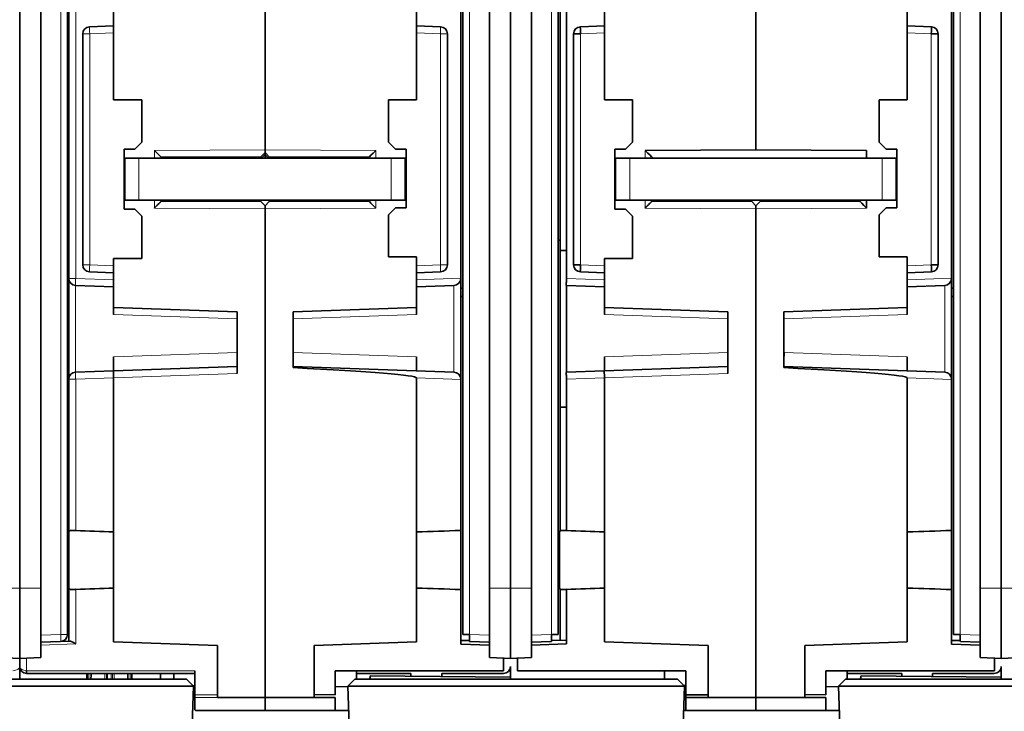
# Model space of a CAD drawing. Units: millimetres. Extents: x 50 to 1168, y 24 to 822.
# Drawn here: x 395 to 465, y 414 to 463 of the extents above; entities that cross this region are included whole.
import ezdxf

# ---------------------------------------------------------------- set-up
doc = ezdxf.new("R2010")
doc.units = ezdxf.units.MM
doc.layers.add('1', color=7, linetype='Continuous', true_color=0xffffff)

msp = doc.modelspace()

# ---------------------------------------------------------------- linework, layer by layer
at = {"layer": '1', "color": 8, "linetype": 'Continuous', "lineweight": 18}
for p, q in [((397.778, 480.933), (397.778, 419.136)), ((426.926, 419.136), (426.926, 480.933)), ((432.778, 480.933), (432.778, 419.136)), ((461.926, 419.136), (461.926, 480.933)), ((398.844, 465.962), (398.844, 444.551)), ((401.552, 462.07), (399.844, 462.01)), ((424.861, 462.01), (423.152, 462.07)), ((436.552, 462.07), (434.844, 462.01)), ((459.861, 462.01), (458.152, 462.07)), ((399.844, 462.01), (399.352, 462.01)), ((399.844, 462.01), (399.844, 445.517)), ((425.352, 462.01), (424.861, 462.01)), ((424.861, 445.517), (424.861, 462.01)), ((434.844, 462.01), (434.844, 445.517)), ((459.861, 445.517), (459.861, 462.01)), ((404.457, 453.69), (412.352, 453.736)), ((404.457, 453.136), (404.457, 453.69)), ((412.352, 453.736), (420.248, 453.69)), ((420.248, 453.69), (420.248, 453.136)), ((439.457, 453.136), (439.457, 453.69)), ((403.352, 450.136), (403.352, 453.136)), ((421.352, 453.136), (421.352, 450.136)), ((438.352, 450.136), (438.352, 453.136)), ((456.352, 453.136), (456.352, 450.136)), ((404.457, 449.573), (404.457, 450.136)), ((420.248, 450.136), (420.248, 449.573)), ((439.457, 449.573), (439.457, 450.136)), ((412.352, 449.528), (404.457, 449.573)), ((420.248, 449.573), (412.352, 449.528)), ((447.352, 449.528), (439.457, 449.573)), ((455.248, 449.573), (447.352, 449.528)), ((399.844, 445.517), (399.352, 445.517)), ((399.844, 445.517), (401.552, 445.457)), ((423.152, 445.457), (424.861, 445.517)), ((425.352, 445.517), (424.861, 445.517)), ((434.844, 445.517), (436.552, 445.457)), ((458.152, 445.457), (459.861, 445.517)), ((398.844, 444.551), (398.352, 444.551)), ((401.552, 444.457), (398.844, 444.551)), ((423.152, 444.457), (426.302, 444.567)), ((436.552, 444.457), (433.844, 444.551)), ((458.152, 444.457), (461.302, 444.567)), ((398.835, 444.052), (398.835, 437.862)), ((425.82, 437.864), (425.82, 444.05)), ((460.82, 437.864), (460.82, 444.05)), ((410.352, 441.657), (401.552, 441.964)), ((423.152, 441.964), (414.352, 441.657)), ((445.352, 441.657), (436.552, 441.964)), ((458.152, 441.964), (449.352, 441.657)), ((401.552, 438.956), (410.352, 439.264)), ((414.364, 439.263), (423.152, 438.956)), ((436.552, 438.956), (445.352, 439.264)), ((449.364, 439.263), (458.152, 438.956)), ((401.552, 437.457), (398.844, 437.362)), ((410.352, 437.764), (401.552, 437.456)), ((426.302, 437.347), (423.152, 437.457)), ((436.552, 437.457), (433.844, 437.362)), ((445.352, 437.764), (436.552, 437.456)), ((461.302, 437.347), (458.152, 437.457)), ((398.352, 437.362), (398.844, 437.362)), ((398.844, 437.362), (398.844, 426.551)), ((393.352, 422.435), (394.852, 422.435)), ((394.852, 422.435), (396.352, 422.435)), ((398.844, 422.363), (398.844, 418.474)), ((428.352, 422.435), (429.852, 422.435)), ((429.852, 422.435), (431.352, 422.435)), ((463.352, 422.435), (464.852, 422.435)), ((464.852, 422.435), (466.352, 422.435)), ((397.778, 419.136), (396.352, 419.086)), ((398.252, 419.136), (397.778, 419.136)), ((428.352, 419.086), (426.926, 419.136)), ((432.778, 419.136), (431.352, 419.086)), ((463.352, 419.086), (461.926, 419.136)), ((398.844, 418.474), (396.352, 418.387)), ((395.344, 417.452), (395.344, 416.557)), ((395.349, 416.557), (407.352, 416.557)), ((399.727, 416.357), (399.727, 415.957)), ((401.122, 415.957), (401.122, 416.357)), ((401.382, 416.357), (401.382, 415.957)), ((402.777, 415.957), (402.777, 416.357)), ((407.198, 415.511), (407.352, 415.513)), ((407.352, 414.84), (408.952, 414.845)), ((408.952, 414.648), (407.352, 414.643))]:
    msp.add_line(p, q, dxfattribs=at)
at = {"layer": '1', "color": 18, "linetype": 'Continuous', "lineweight": 35}
for p, q in [((398.252, 419.136), (398.252, 480.933)), ((426.452, 480.933), (426.452, 419.136)), ((433.252, 419.136), (433.252, 480.933)), ((461.452, 480.933), (461.452, 419.136)), ((394.852, 477.635), (394.852, 422.435)), ((396.352, 422.435), (396.352, 477.635)), ((428.352, 422.435), (428.352, 477.635)), ((429.852, 477.635), (429.852, 422.435)), ((431.352, 422.435), (431.352, 477.635)), ((463.352, 422.435), (463.352, 477.635)), ((464.852, 477.635), (464.852, 422.435)), ((412.352, 453.736), (412.352, 473.148)), ((412.352, 473.131), (412.352, 453.736)), ((433.402, 472.651), (433.402, 447.28)), ((447.352, 453.736), (447.352, 473.148)), ((447.352, 473.131), (447.352, 453.736)), ((401.552, 466.057), (401.552, 462.57)), ((423.152, 462.57), (423.152, 465.556)), ((433.844, 465.962), (433.844, 444.551)), ((436.552, 466.057), (436.552, 462.57)), ((458.152, 462.57), (458.152, 465.556)), ((398.352, 465.462), (398.352, 444.551)), ((426.302, 444.567), (426.302, 465.447)), ((461.302, 444.567), (461.302, 465.447)), ((399.835, 462.51), (401.552, 462.57)), ((401.552, 462.57), (401.552, 462.07)), ((401.552, 462.07), (401.552, 457.284)), ((423.152, 462.57), (424.87, 462.51)), ((423.152, 462.07), (423.152, 462.57)), ((423.152, 457.284), (423.152, 462.07)), ((434.835, 462.51), (436.552, 462.57)), ((436.552, 462.57), (436.552, 462.07)), ((436.552, 462.07), (436.552, 457.284)), ((458.152, 462.57), (459.87, 462.51)), ((458.152, 462.07), (458.152, 462.57)), ((458.152, 457.284), (458.152, 462.07)), ((399.352, 462.01), (399.352, 445.517)), ((425.352, 445.517), (425.352, 462.01)), ((434.352, 462.01), (434.352, 445.517)), ((434.844, 462.01), (434.352, 462.01)), ((460.352, 462.01), (459.861, 462.01)), ((460.352, 445.517), (460.352, 462.01)), ((403.553, 457.284), (401.552, 457.284)), ((403.553, 454.282), (403.553, 457.284)), ((421.151, 457.284), (423.152, 457.284)), ((421.151, 457.284), (421.151, 454.282)), ((438.553, 457.284), (436.552, 457.284)), ((438.553, 454.282), (438.553, 457.284)), ((456.151, 457.284), (458.152, 457.284)), ((456.151, 457.284), (456.151, 454.282)), ((402.302, 453.782), (403.053, 453.782)), ((402.302, 449.482), (402.302, 453.782)), ((403.053, 453.782), (403.553, 454.282)), ((412.352, 453.534), (412.352, 453.736)), ((412.352, 453.736), (412.352, 453.534)), ((421.151, 454.282), (421.651, 453.782)), ((421.651, 453.782), (422.402, 453.782)), ((422.402, 453.782), (422.402, 449.582)), ((437.302, 453.782), (438.053, 453.782)), ((437.302, 449.482), (437.302, 453.782)), ((438.053, 453.782), (438.553, 454.282)), ((439.457, 453.69), (447.352, 453.736)), ((447.352, 453.736), (455.248, 453.69)), ((455.248, 453.69), (455.248, 453.136)), ((456.151, 454.282), (456.651, 453.782)), ((456.651, 453.782), (457.402, 453.782)), ((457.402, 453.782), (457.402, 449.582)), ((402.352, 453.136), (402.352, 450.136)), ((403.352, 453.136), (402.352, 453.136)), ((421.352, 453.136), (403.352, 453.136)), ((404.952, 453.193), (412.054, 453.234)), ((404.952, 453.136), (404.952, 453.193)), ((412.054, 453.234), (412.352, 453.534)), ((412.352, 453.534), (412.65, 453.234)), ((412.352, 453.136), (412.352, 453.391)), ((412.65, 453.234), (419.752, 453.193)), ((419.752, 453.193), (419.752, 453.136)), ((422.352, 453.136), (421.352, 453.136)), ((422.352, 450.136), (422.352, 453.136)), ((437.352, 453.136), (437.352, 450.136)), ((438.352, 453.136), (437.352, 453.136)), ((456.352, 453.136), (438.352, 453.136)), ((439.952, 453.136), (439.952, 453.193)), ((457.352, 453.136), (456.352, 453.136)), ((457.352, 450.136), (457.352, 453.136)), ((402.352, 450.136), (403.352, 450.136)), ((403.352, 450.136), (421.352, 450.136)), ((404.952, 450.071), (404.952, 450.136)), ((419.752, 450.134), (404.953, 450.134)), ((419.752, 450.136), (419.752, 450.071)), ((421.352, 450.136), (422.352, 450.136)), ((437.352, 450.136), (438.352, 450.136)), ((438.352, 450.136), (456.352, 450.136)), ((439.952, 450.071), (439.952, 450.136)), ((455.248, 450.136), (455.248, 449.573)), ((456.352, 450.136), (457.352, 450.136)), ((403.053, 449.482), (402.302, 449.482)), ((403.553, 448.982), (403.053, 449.482)), ((412.054, 450.029), (404.952, 450.071)), ((412.352, 449.729), (412.054, 450.029)), ((412.65, 450.029), (412.352, 449.729)), ((412.352, 449.528), (412.352, 449.729)), ((412.352, 449.729), (412.352, 449.528)), ((412.352, 414.638), (412.352, 449.528)), ((412.352, 449.528), (412.352, 414.641)), ((419.752, 450.071), (412.65, 450.029)), ((421.651, 449.582), (421.151, 449.082)), ((422.402, 449.582), (421.651, 449.582)), ((438.053, 449.482), (437.302, 449.482)), ((438.553, 448.982), (438.053, 449.482)), ((439.952, 450.071), (447.054, 450.029)), ((447.352, 449.729), (447.054, 450.029)), ((447.65, 450.029), (447.352, 449.729)), ((447.352, 449.729), (447.352, 449.528)), ((447.352, 449.528), (447.352, 449.729)), ((447.352, 449.528), (447.352, 414.641)), ((447.352, 414.638), (447.352, 449.528)), ((454.752, 450.071), (447.65, 450.029)), ((455.198, 449.623), (455.248, 449.623)), ((456.651, 449.582), (456.151, 449.082)), ((457.402, 449.582), (456.651, 449.582)), ((403.553, 445.98), (403.553, 448.982)), ((421.151, 449.082), (421.151, 446.08)), ((438.553, 445.98), (438.553, 448.982)), ((456.151, 449.082), (456.151, 446.08)), ((433.402, 447.28), (433.252, 447.28)), ((433.402, 446.551), (433.402, 447.28)), ((401.552, 445.457), (401.552, 445.98)), ((401.552, 445.98), (403.553, 445.98)), ((421.151, 446.08), (423.152, 446.08)), ((423.152, 446.08), (423.152, 445.457)), ((433.402, 446.55), (433.835, 446.55)), ((433.402, 435.363), (433.402, 446.55)), ((433.835, 446.552), (433.835, 444.251)), ((433.844, 446.552), (433.835, 446.552)), ((436.552, 445.457), (436.552, 445.98)), ((436.552, 445.98), (438.553, 445.98)), ((456.151, 446.08), (458.152, 446.08)), ((458.152, 446.08), (458.152, 445.457)), ((401.552, 444.957), (401.552, 445.457)), ((423.152, 445.457), (423.152, 444.957)), ((434.352, 445.517), (434.844, 445.517)), ((436.552, 444.957), (436.552, 445.457)), ((458.152, 445.457), (458.152, 444.957)), ((460.352, 445.517), (459.861, 445.517)), ((398.352, 444.551), (398.352, 437.362)), ((399.835, 445.017), (401.552, 444.957)), ((401.552, 444.957), (401.552, 444.457)), ((423.152, 444.957), (424.87, 445.017)), ((423.152, 444.457), (423.152, 444.957)), ((426.302, 444.55), (426.302, 444.567)), ((426.302, 437.364), (426.302, 444.55)), ((434.835, 445.017), (436.552, 444.957)), ((436.552, 444.957), (436.552, 444.457)), ((458.152, 444.957), (459.87, 445.017)), ((458.152, 444.457), (458.152, 444.957)), ((461.302, 444.55), (461.302, 444.567)), ((461.302, 437.364), (461.302, 444.55)), ((398.252, 443.86), (398.352, 443.857)), ((398.835, 444.052), (401.552, 443.957)), ((401.552, 444.457), (401.552, 442.464)), ((423.152, 442.464), (423.152, 444.457)), ((423.152, 443.957), (425.82, 444.05)), ((426.302, 443.855), (426.452, 443.86)), ((433.835, 444.052), (433.835, 437.862)), ((433.835, 444.052), (436.552, 443.957)), ((436.552, 444.457), (436.552, 442.464)), ((458.152, 442.464), (458.152, 444.457)), ((458.152, 443.957), (460.82, 444.05)), ((461.302, 443.855), (461.452, 443.86)), ((426.302, 443.259), (426.452, 443.254)), ((461.302, 443.259), (461.452, 443.254)), ((401.552, 442.464), (410.352, 442.157)), ((401.552, 442.464), (401.552, 441.964)), ((423.152, 442.464), (414.352, 442.157)), ((423.152, 441.964), (423.152, 442.464)), ((436.552, 442.464), (436.552, 441.964)), ((436.552, 442.464), (445.352, 442.157)), ((449.352, 442.157), (458.152, 442.464)), ((458.152, 441.964), (458.152, 442.464)), ((410.352, 442.157), (410.352, 437.764)), ((414.352, 438.185), (414.352, 442.157)), ((445.352, 442.157), (445.352, 437.764)), ((449.352, 438.185), (449.352, 442.157)), ((398.352, 440.209), (398.252, 440.213)), ((401.552, 438.956), (401.552, 437.957)), ((423.152, 437.957), (423.152, 438.956)), ((436.552, 438.956), (436.552, 437.957)), ((458.152, 437.957), (458.152, 438.956)), ((410.352, 438.264), (401.537, 437.956)), ((425.82, 437.864), (414.352, 438.264)), ((445.352, 438.264), (436.537, 437.956)), ((460.82, 437.864), (449.352, 438.264)), ((401.537, 437.956), (398.835, 437.862)), ((401.552, 437.457), (401.552, 437.456)), ((401.552, 437.456), (401.552, 426.457)), ((423.152, 426.457), (423.152, 437.457)), ((436.537, 437.956), (433.835, 437.862)), ((433.835, 437.662), (433.835, 435.362)), ((436.552, 437.457), (436.552, 437.456)), ((436.552, 437.456), (436.552, 426.457)), ((458.152, 426.457), (458.152, 437.457)), ((398.352, 437.362), (398.352, 426.496)), ((426.302, 437.347), (426.302, 437.364)), ((426.302, 426.566), (426.302, 437.347)), ((433.844, 437.362), (433.844, 426.551)), ((461.302, 437.347), (461.302, 437.364)), ((461.302, 426.566), (461.302, 437.347)), ((433.835, 435.363), (433.402, 435.363)), ((433.402, 426.541), (433.402, 435.363)), ((433.835, 435.362), (433.844, 435.362)), ((398.352, 426.496), (398.352, 422.417)), ((401.552, 426.457), (401.552, 422.457)), ((423.152, 422.457), (423.152, 426.457)), ((426.302, 422.348), (426.302, 426.566)), ((433.352, 426.496), (433.352, 422.417)), ((436.552, 426.457), (436.552, 422.457)), ((458.152, 422.457), (458.152, 426.457)), ((461.302, 422.348), (461.302, 426.566)), ((398.252, 425.101), (398.352, 425.104)), ((394.852, 422.435), (394.852, 417.435)), ((396.352, 422.435), (396.352, 417.487)), ((398.352, 422.417), (398.352, 418.657)), ((401.552, 422.457), (401.552, 418.615)), ((423.152, 418.612), (423.152, 422.457)), ((426.302, 418.459), (426.302, 422.348)), ((428.352, 417.487), (428.352, 422.435)), ((429.852, 422.435), (429.852, 417.435)), ((431.352, 422.435), (431.352, 417.487)), ((433.402, 418.719), (433.402, 422.373)), ((433.844, 422.363), (433.844, 418.474)), ((436.552, 422.457), (436.552, 418.615)), ((458.152, 418.612), (458.152, 422.457)), ((461.302, 418.459), (461.302, 422.348)), ((463.352, 417.487), (463.352, 422.435)), ((464.852, 422.435), (464.852, 417.435)), ((398.252, 419.307), (398.352, 419.307)), ((398.447, 418.66), (396.352, 418.587)), ((396.352, 418.587), (397.77, 418.636)), ((408.952, 418.357), (401.552, 418.615)), ((423.152, 418.612), (415.852, 418.357)), ((426.924, 418.708), (426.302, 418.719)), ((426.452, 419.136), (426.926, 419.136)), ((426.935, 418.636), (428.352, 418.587)), ((431.352, 418.587), (432.77, 418.636)), ((432.778, 419.136), (433.252, 419.136)), ((433.844, 418.727), (432.781, 418.708)), ((443.952, 418.357), (436.552, 418.615)), ((458.152, 418.612), (450.852, 418.357)), ((461.924, 418.708), (461.302, 418.719)), ((461.452, 419.136), (461.926, 419.136)), ((461.935, 418.636), (463.352, 418.587)), ((408.952, 414.845), (408.952, 418.357)), ((415.852, 418.357), (415.852, 414.848)), ((428.352, 418.387), (426.302, 418.459)), ((433.844, 418.474), (431.352, 418.387)), ((443.952, 414.845), (443.952, 418.357)), ((450.852, 418.357), (450.852, 414.848)), ((463.352, 418.387), (461.302, 418.459)), ((393.352, 417.487), (394.852, 417.435)), ((394.852, 417.435), (396.352, 417.487)), ((394.852, 417.435), (394.852, 416.857)), ((394.852, 416.857), (394.852, 417.435)), ((428.352, 417.487), (429.852, 417.435)), ((429.361, 416.557), (429.361, 417.452)), ((429.361, 417.45), (429.392, 417.451)), ((429.852, 417.435), (431.352, 417.487)), ((430.312, 417.451), (430.344, 417.45)), ((430.344, 417.452), (430.344, 416.557)), ((463.352, 417.487), (464.852, 417.435)), ((464.361, 416.557), (464.361, 417.452)), ((464.361, 417.45), (464.392, 417.451)), ((464.852, 417.435), (466.352, 417.487)), ((394.852, 416.857), (394.852, 415.957)), ((394.852, 415.957), (394.852, 416.857)), ((407.352, 416.557), (407.352, 414.84)), ((417.352, 416.557), (429.356, 416.557)), ((417.352, 414.843), (417.352, 416.557)), ((418.87, 415.957), (418.87, 416.557)), ((429.852, 416.857), (429.852, 416.097)), ((430.349, 416.557), (442.352, 416.557)), ((440.835, 416.557), (440.835, 415.957)), ((442.352, 416.557), (442.352, 414.84)), ((452.352, 416.557), (464.356, 416.557)), ((452.352, 414.843), (452.352, 416.557)), ((453.87, 415.957), (453.87, 416.557)), ((464.852, 416.857), (464.852, 416.097)), ((406.752, 415.957), (383.752, 415.957)), ((395.344, 416.357), (395.352, 416.357)), ((407.352, 416.357), (395.352, 416.357)), ((399.652, 416.357), (399.652, 415.957)), ((402.852, 415.957), (402.852, 416.357)), ((404.89, 416.357), (404.89, 415.957)), ((405.852, 415.957), (405.852, 416.357)), ((407.252, 415.457), (406.752, 415.957)), ((418.752, 415.957), (418.252, 415.457)), ((441.752, 415.957), (418.752, 415.957)), ((418.87, 416.357), (422.757, 416.357)), ((429.852, 416.097), (419.851, 416.178)), ((422.757, 416.357), (422.757, 416.155)), ((424.957, 416.357), (429.352, 416.357)), ((424.957, 416.137), (424.957, 416.357)), ((429.852, 415.957), (429.852, 416.097)), ((442.252, 415.457), (441.752, 415.957)), ((453.752, 415.957), (453.252, 415.457)), ((476.752, 415.957), (453.752, 415.957)), ((453.87, 416.357), (457.757, 416.357)), ((464.852, 416.097), (454.851, 416.178)), ((457.757, 416.357), (457.757, 416.155)), ((459.957, 416.357), (464.352, 416.357)), ((459.957, 416.137), (459.957, 416.357)), ((464.852, 415.957), (464.852, 416.097)), ((383.252, 415.457), (407.252, 415.457)), ((407.113, 411.457), (407.252, 415.457)), ((407.249, 415.359), (407.352, 415.36)), ((418.254, 415.412), (417.352, 415.419)), ((418.252, 415.457), (442.252, 415.457)), ((418.252, 415.457), (418.392, 411.457)), ((442.113, 411.457), (442.252, 415.457)), ((442.198, 415.511), (442.352, 415.513)), ((453.254, 415.412), (452.352, 415.419)), ((453.252, 415.457), (477.252, 415.457)), ((453.252, 415.457), (453.392, 411.457)), ((407.352, 414.84), (407.352, 414.643)), ((407.352, 414.643), (407.352, 413.755)), ((408.952, 414.648), (408.952, 414.845)), ((408.952, 414.643), (408.952, 414.648)), ((408.952, 414.643), (412.352, 414.638)), ((415.852, 414.646), (412.352, 414.641)), ((412.352, 414.641), (412.352, 414.638)), ((412.352, 413.709), (412.352, 414.638)), ((415.852, 414.651), (415.852, 414.848)), ((415.852, 414.848), (417.352, 414.843)), ((415.852, 414.651), (415.852, 414.646)), ((417.352, 414.646), (415.852, 414.651)), ((417.352, 413.758), (417.352, 414.646)), ((442.352, 414.84), (443.952, 414.845)), ((442.352, 414.84), (442.352, 414.643)), ((443.952, 414.648), (442.352, 414.643)), ((442.352, 414.643), (442.352, 413.755)), ((443.952, 414.845), (443.952, 414.648)), ((443.952, 414.643), (443.952, 414.648)), ((443.952, 414.643), (447.352, 414.638)), ((450.852, 414.646), (447.352, 414.641)), ((447.352, 414.641), (447.352, 414.638)), ((447.352, 413.709), (447.352, 414.638)), ((450.852, 414.651), (450.852, 414.848)), ((450.852, 414.848), (452.352, 414.843)), ((450.852, 414.651), (450.852, 414.646)), ((452.352, 414.646), (450.852, 414.651)), ((452.352, 413.758), (452.352, 414.646)), ((407.352, 413.755), (407.422, 413.709)), ((407.422, 413.709), (412.352, 413.709)), ((412.352, 413.709), (417.278, 413.709)), ((417.278, 413.709), (417.352, 413.758)), ((417.278, 413.709), (418.313, 413.709)), ((442.352, 413.709), (442.191, 413.709)), ((442.352, 413.755), (442.352, 413.709)), ((442.352, 413.755), (442.422, 413.709)), ((442.422, 413.709), (447.352, 413.709)), ((447.352, 413.709), (452.278, 413.709)), ((452.278, 413.709), (452.352, 413.758)), ((452.278, 413.709), (453.313, 413.709))]:
    msp.add_line(p, q, dxfattribs=at)
for centre, start, end in [((399.852, 462.01), 92, 180), ((424.852, 462.01), 0, 88), ((434.852, 462.01), 92, 180), ((459.852, 462.01), 0, 88), ((399.852, 445.517), 180, 268), ((424.852, 445.517), 272, 0), ((434.852, 445.517), 180, 268), ((459.852, 445.517), 272, 0), ((398.852, 444.551), 180, 268), ((425.802, 444.55), 272, 0), ((460.802, 444.55), 272, 0), ((398.852, 437.362), 92, 180), ((425.802, 437.364), 0, 88), ((460.802, 437.364), 0, 88), ((397.752, 419.136), 272, 0), ((395.352, 416.857), 180, 269), ((429.352, 416.857), 270, 0), ((464.352, 416.857), 270, 0)]:
    msp.add_arc(centre, 0.5, start, end, dxfattribs=at)
at = {"layer": '1', "color": 8, "linetype": 'Continuous', "lineweight": 18}
for centre, major_axis, ratio, start_param, end_param in [((399.852, 462.01), (0.017, -0.5), 0.017442, 3.141593, 4.71178), ((424.852, 462.01), (0.017, 0.5), 0.017442, 4.712998, 6.283185), ((399.852, 445.517), (-0.017, -0.5), 0.017442, 4.712998, 6.283185), ((424.852, 445.517), (-0.017, 0.5), 0.017442, 3.141593, 4.71178), ((398.852, 444.551), (0.017, 0.5), 0.017442, 1.571405, 3.141593), ((398.852, 437.362), (0.017, -0.5), 0.017442, 3.141593, 4.71178), ((397.752, 419.136), (-0.017, 0.5), 0.052304, 3.141593, 4.710562), ((394.352, 416.857), (0.5, 0), 0.6, 4.729842, 6.283185), ((395.352, 416.857), (0.5, 0), 0.6, 3.141593, 4.694936)]:
    msp.add_ellipse(centre, major_axis=major_axis, ratio=ratio, start_param=start_param, end_param=end_param, dxfattribs=at)
at = {"layer": '1', "color": 18, "linetype": 'Continuous', "lineweight": 35}
for centre, major_axis, ratio, start_param, end_param in [((434.852, 462.01), (-0.017, 0.5), 0.017442, 0, 1.570187), ((459.852, 462.01), (-0.017, -0.5), 0.017442, 1.571405, 3.141593), ((404.452, 453.69), (-0.5, 0.497), 0.004363, 3.145931, 4.708), ((420.252, 453.69), (0.5, 0.497), 0.004363, 1.575185, 3.137255), ((439.452, 453.69), (-0.5, 0.497), 0.004363, 3.145931, 4.708), ((420.252, 449.573), (-0.5, 0.497), 0.004363, 0.000002, 1.566408), ((455.252, 449.573), (-0.5, 0.497), 0.004363, 0.000002, 1.566408), ((434.852, 445.517), (0.017, 0.5), 0.017442, 1.571405, 3.141593), ((459.852, 445.517), (0.017, -0.5), 0.017442, 0, 1.570187), ((433.852, 444.551), (0.017, 0.5), 0.017442, 1.571405, 3.141593), ((357.051, 439.265), (57.313, 0), 0.030245, 6.282248, 6.303332), ((392.051, 439.265), (57.313, 0), 0.030245, 6.282248, 6.303332), ((404.052, 438.124), (-19.1, 0.667), 0.026162, 3.142506, 4.143735), ((439.052, 438.124), (-19.1, 0.667), 0.026162, 3.142506, 4.143735), ((401.554, 437.457), (-0.017, 0.5), 0.004361, 0, 1.570187), ((433.852, 437.362), (-0.017, 0.5), 0.017442, 0, 1.570187), ((436.554, 437.457), (-0.017, 0.5), 0.004361, 0, 1.570187), ((155.602, -6619.71), (0, 7050.459), 0.999848, 6.248289, 6.248673), ((668.971, -6615.904), (0, -7046.651), 0.999848, 3.176042, 3.17649), ((190.602, -6619.71), (0, 7050.459), 0.999848, 6.248289, 6.248673), ((703.971, -6615.904), (0, -7046.651), 0.999848, 3.176042, 3.17649), ((155.734, 7464.817), (0, 7046.651), 0.999848, 3.176105, 3.17649), ((669.103, 7468.623), (0, -7050.459), 0.999848, 6.248289, 6.248736), ((190.734, 7464.817), (0, 7046.651), 0.999848, 3.176105, 3.17649), ((704.103, 7468.623), (0, -7050.459), 0.999848, 6.248289, 6.248736), ((426.952, 419.136), (0.017, 0.5), 0.052304, 1.572623, 3.141593), ((432.752, 419.136), (0.017, -0.5), 0.052304, 0, 1.56897), ((461.952, 419.136), (0.017, 0.5), 0.052304, 1.572623, 3.141593), ((395.347, 416.557), (-0.003, -0.2), 0.01745, 4.712694, 6.283185), ((395.349, 416.857), (-0.3, 0.003), 0.999943, 1.561942, 1.579396), ((395.352, 416.557), (0, 0.2), 0.017452, 1.570796, 3.141593), ((429.356, 416.857), (0.3, 0.003), 0.999943, 4.703789, 4.721243), ((430.349, 416.857), (-0.3, 0.003), 0.999944, 1.561954, 1.579408), ((464.356, 416.857), (0.3, 0.003), 0.999944, 4.703783, 4.721238), ((418.852, 416.247), (-0.998, 0.077), 0.837636, 2.88056, 3.151557), ((453.852, 416.247), (-0.998, 0.077), 0.837636, 2.88056, 3.151557)]:
    msp.add_ellipse(centre, major_axis=major_axis, ratio=ratio, start_param=start_param, end_param=end_param, dxfattribs=at)
for points in [[(412.054, 453.144), (412.054, 453.204), (412.054, 453.234), (412.054, 453.234)], [(412.352, 453.391), (412.352, 453.486), (412.352, 453.534), (412.352, 453.534)], [(412.352, 453.534), (412.352, 453.534), (412.352, 453.483), (412.352, 453.381)], [(412.65, 453.234), (412.651, 453.234), (412.651, 453.204), (412.651, 453.145)]]:
    msp.add_open_spline(points, degree=3, dxfattribs=at)
at = {"layer": '1', "color": 8, "linetype": 'Continuous', "lineweight": 18}
for points, degree in [([(412.095, 453.136), (412.352, 453.391)], 1), ([(412.6, 453.136), (412.352, 453.381)], 1), ([(399.866, 415.957), (399.868, 416.09), (399.869, 416.224), (399.87, 416.357)], 3), ([(399.964, 416.357), (399.963, 416.224), (399.961, 416.09), (399.96, 415.957)], 3), ([(401.04, 416.357), (401.041, 416.224), (401.041, 416.09), (401.042, 415.957)], 3), ([(401.462, 415.957), (401.463, 416.09), (401.464, 416.224), (401.465, 416.357)], 3), ([(401.588, 416.357), (401.587, 416.224), (401.586, 416.09), (401.586, 415.957)], 3), ([(402.634, 416.357), (402.636, 416.224), (402.637, 416.09), (402.638, 415.957)], 3)]:
    msp.add_open_spline(points, degree=degree, dxfattribs=at)
at = {"layer": '1', "color": 18, "linetype": 'Continuous', "lineweight": 35}
for points, knots in [([(404.952, 450.071), (404.952, 450.07), (404.947, 450.065), (404.936, 450.054), (404.934, 450.051), (404.928, 450.045), (404.919, 450.036), (404.908, 450.025), (404.892, 450.009), (404.883, 450), (404.865, 449.981), (404.855, 449.971), (404.834, 449.95), (404.823, 449.939), (404.806, 449.922), (404.801, 449.917), (404.789, 449.905), (404.783, 449.899), (404.753, 449.869), (404.728, 449.844), (404.677, 449.793), (404.65, 449.766), (404.609, 449.726), (404.596, 449.712), (404.568, 449.684), (404.541, 449.657), (404.513, 449.629), (404.492, 449.608), (404.485, 449.601), (404.474, 449.591), (404.471, 449.587), (404.465, 449.582), (404.464, 449.58), (404.461, 449.578), (404.46, 449.577), (404.458, 449.575), (404.457, 449.574), (404.457, 449.573)], [0, 0, 0, 0, 0.125, 0.125, 0.15625, 0.15625, 0.1875, 0.25, 0.25, 0.3125, 0.3125, 0.375, 0.375, 0.4375, 0.4375, 0.46875, 0.46875, 0.5, 0.5, 0.625, 0.625, 0.75, 0.75, 0.8125, 0.8125, 0.875, 0.9375, 0.9375, 0.96875, 0.96875, 0.984375, 0.984375, 0.992187, 0.992187, 0.996094, 0.996094, 1, 1, 1, 1]), ([(439.952, 450.071), (439.952, 450.07), (439.947, 450.065), (439.936, 450.054), (439.934, 450.051), (439.928, 450.045), (439.919, 450.036), (439.908, 450.025), (439.892, 450.009), (439.883, 450), (439.865, 449.981), (439.855, 449.971), (439.834, 449.95), (439.823, 449.939), (439.806, 449.922), (439.801, 449.917), (439.789, 449.905), (439.783, 449.899), (439.753, 449.869), (439.728, 449.844), (439.677, 449.793), (439.65, 449.766), (439.609, 449.726), (439.596, 449.712), (439.568, 449.684), (439.541, 449.657), (439.513, 449.629), (439.492, 449.608), (439.485, 449.601), (439.474, 449.591), (439.471, 449.587), (439.465, 449.582), (439.464, 449.58), (439.461, 449.578), (439.46, 449.577), (439.458, 449.575), (439.457, 449.574), (439.457, 449.573)], [0, 0, 0, 0, 0.125, 0.125, 0.15625, 0.15625, 0.1875, 0.25, 0.25, 0.3125, 0.3125, 0.375, 0.375, 0.4375, 0.4375, 0.46875, 0.46875, 0.5, 0.5, 0.625, 0.625, 0.75, 0.75, 0.8125, 0.8125, 0.875, 0.9375, 0.9375, 0.96875, 0.96875, 0.984375, 0.984375, 0.992187, 0.992187, 0.996094, 0.996094, 1, 1, 1, 1]), ([(414.364, 439.263), (414.362, 439.197), (414.36, 439.132), (414.358, 439.037), (414.357, 439.005), (414.356, 438.942), (414.356, 438.911), (414.354, 438.82), (414.353, 438.763), (414.353, 438.695), (414.353, 438.682), (414.353, 438.656), (414.352, 438.643), (414.352, 438.604), (414.352, 438.58), (414.352, 438.511), (414.352, 438.47), (414.353, 438.424), (414.353, 438.415), (414.353, 438.398), (414.354, 438.374), (414.355, 438.339), (414.356, 438.317), (414.357, 438.303), (414.357, 438.298), (414.358, 438.29), (414.358, 438.287), (414.36, 438.27), (414.362, 438.264), (414.364, 438.264)], [0, 0, 0, 0, 0.125, 0.125, 0.1875, 0.1875, 0.25, 0.25, 0.375, 0.375, 0.40625, 0.40625, 0.4375, 0.4375, 0.5, 0.5, 0.625, 0.625, 0.65625, 0.65625, 0.6875, 0.75, 0.8125, 0.8125, 0.84375, 0.84375, 0.875, 0.875, 1, 1, 1, 1]), ([(449.364, 439.263), (449.362, 439.197), (449.36, 439.132), (449.358, 439.037), (449.357, 439.005), (449.356, 438.942), (449.356, 438.911), (449.354, 438.82), (449.353, 438.763), (449.353, 438.695), (449.353, 438.682), (449.353, 438.656), (449.352, 438.643), (449.352, 438.604), (449.352, 438.58), (449.352, 438.511), (449.352, 438.47), (449.353, 438.424), (449.353, 438.415), (449.353, 438.398), (449.354, 438.374), (449.355, 438.339), (449.356, 438.317), (449.357, 438.303), (449.357, 438.298), (449.358, 438.29), (449.358, 438.287), (449.36, 438.27), (449.362, 438.264), (449.364, 438.264)], [0, 0, 0, 0, 0.125, 0.125, 0.1875, 0.1875, 0.25, 0.25, 0.375, 0.375, 0.40625, 0.40625, 0.4375, 0.4375, 0.5, 0.5, 0.625, 0.625, 0.65625, 0.65625, 0.6875, 0.75, 0.8125, 0.8125, 0.84375, 0.84375, 0.875, 0.875, 1, 1, 1, 1]), ([(398.844, 426.551), (398.811, 426.552), (398.778, 426.553), (398.731, 426.554), (398.715, 426.555), (398.684, 426.556), (398.669, 426.556), (398.624, 426.557), (398.595, 426.557), (398.555, 426.557), (398.542, 426.556), (398.517, 426.556), (398.505, 426.555), (398.471, 426.553), (398.451, 426.551), (398.424, 426.546), (398.416, 426.545), (398.401, 426.541), (398.388, 426.537), (398.377, 426.531), (398.368, 426.526), (398.364, 426.523), (398.355, 426.513), (398.352, 426.505), (398.352, 426.496)], [0, 0, 0, 0, 0.125, 0.125, 0.1875, 0.1875, 0.25, 0.25, 0.375, 0.375, 0.4375, 0.4375, 0.5, 0.5, 0.625, 0.625, 0.6875, 0.6875, 0.75, 0.8125, 0.8125, 0.875, 0.875, 1, 1, 1, 1]), ([(433.844, 426.551), (433.811, 426.552), (433.778, 426.553), (433.731, 426.554), (433.715, 426.555), (433.684, 426.556), (433.669, 426.556), (433.624, 426.557), (433.595, 426.557), (433.555, 426.557), (433.542, 426.556), (433.517, 426.556), (433.505, 426.555), (433.471, 426.553), (433.451, 426.551), (433.424, 426.546), (433.416, 426.545), (433.401, 426.541), (433.388, 426.537), (433.377, 426.531), (433.368, 426.526), (433.364, 426.523), (433.355, 426.513), (433.352, 426.505), (433.352, 426.496)], [0, 0, 0, 0, 0.125, 0.125, 0.1875, 0.1875, 0.25, 0.25, 0.375, 0.375, 0.4375, 0.4375, 0.5, 0.5, 0.625, 0.625, 0.6875, 0.6875, 0.75, 0.8125, 0.8125, 0.875, 0.875, 1, 1, 1, 1]), ([(398.352, 422.417), (398.352, 422.409), (398.355, 422.401), (398.364, 422.391), (398.368, 422.388), (398.377, 422.382), (398.382, 422.38), (398.4, 422.373), (398.415, 422.369), (398.442, 422.364), (398.451, 422.363), (398.472, 422.361), (398.482, 422.36), (398.516, 422.358), (398.541, 422.357), (398.575, 422.357), (398.582, 422.357), (398.596, 422.357), (398.617, 422.357), (398.653, 422.357), (398.683, 422.358), (398.714, 422.359), (398.73, 422.359), (398.778, 422.361), (398.811, 422.362), (398.844, 422.363)], [0, 0, 0, 0, 0.125, 0.125, 0.1875, 0.1875, 0.25, 0.25, 0.375, 0.375, 0.4375, 0.4375, 0.5, 0.5, 0.625, 0.625, 0.65625, 0.65625, 0.6875, 0.75, 0.8125, 0.8125, 0.875, 0.875, 1, 1, 1, 1]), ([(433.352, 422.417), (433.352, 422.409), (433.355, 422.401), (433.364, 422.391), (433.368, 422.388), (433.377, 422.382), (433.382, 422.38), (433.4, 422.373), (433.415, 422.369), (433.442, 422.364), (433.451, 422.363), (433.472, 422.361), (433.482, 422.36), (433.516, 422.358), (433.541, 422.357), (433.575, 422.357), (433.582, 422.357), (433.596, 422.357), (433.617, 422.357), (433.653, 422.357), (433.683, 422.358), (433.714, 422.359), (433.73, 422.359), (433.778, 422.361), (433.811, 422.362), (433.844, 422.363)], [0, 0, 0, 0, 0.125, 0.125, 0.1875, 0.1875, 0.25, 0.25, 0.375, 0.375, 0.4375, 0.4375, 0.5, 0.5, 0.625, 0.625, 0.65625, 0.65625, 0.6875, 0.75, 0.8125, 0.8125, 0.875, 0.875, 1, 1, 1, 1]), ([(398.447, 418.66), (398.46, 418.661), (398.473, 418.659), (398.494, 418.654), (398.502, 418.652), (398.517, 418.647), (398.525, 418.645), (398.548, 418.636), (398.564, 418.629), (398.589, 418.618), (398.597, 418.614), (398.614, 418.605), (398.622, 418.601), (398.665, 418.579), (398.7, 418.559), (398.753, 418.528), (398.771, 418.517), (398.798, 418.501), (398.807, 418.496), (398.825, 418.485), (398.834, 418.479), (398.844, 418.474)], [0, 0, 0, 0, 0.125, 0.125, 0.1875, 0.1875, 0.25, 0.25, 0.375, 0.375, 0.4375, 0.4375, 0.5, 0.5, 0.75, 0.75, 0.875, 0.875, 0.9375, 0.9375, 1, 1, 1, 1])]:
    msp.add_open_spline(points, degree=3, knots=knots, dxfattribs=at)
at = {"layer": '1', "color": 8, "linetype": 'Continuous', "lineweight": 18}
for points, knots in [([(400.919, 415.957), (400.918, 416.09), (400.918, 416.223), (400.917, 416.357), (400.917, 416.357), (400.917, 416.357)], [0, 0, 0, 0, 0.999894, 0.999894, 1, 1, 1, 1]), ([(402.545, 415.957), (402.543, 416.09), (402.542, 416.223), (402.541, 416.357), (402.541, 416.357), (402.541, 416.357)], [0, 0, 0, 0, 0.999895, 0.999895, 1, 1, 1, 1])]:
    msp.add_open_spline(points, degree=3, knots=knots, dxfattribs=at)

doc.saveas('drawing.dxf')
